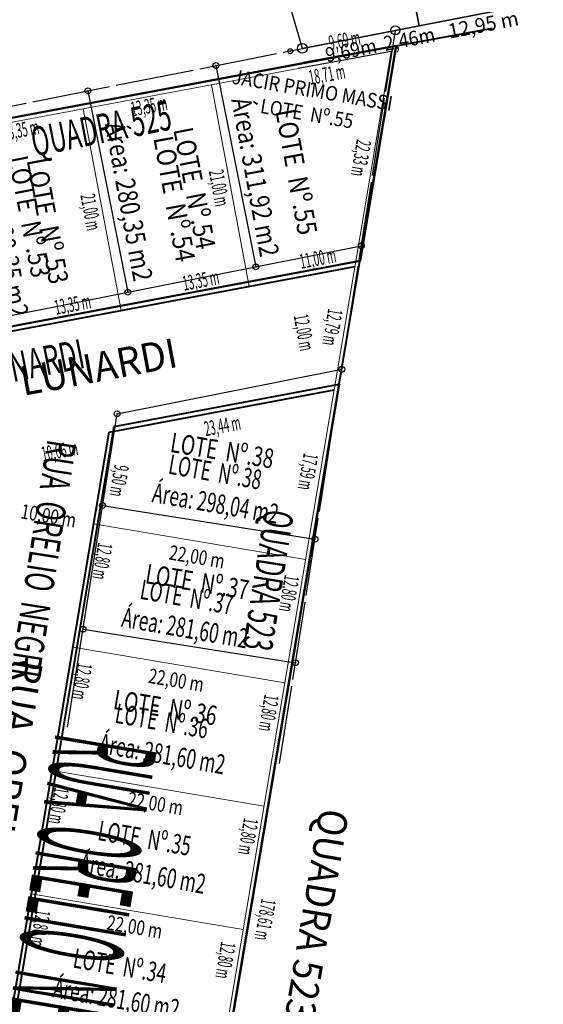
# Model space of a CAD drawing. Units: metres. Extents: x 344892 to 350832, y 7014574 to 7018779.
# Drawn here: x 348906 to 348959, y 7015363 to 7015464 of the extents above; entities that cross this region are included whole.
import ezdxf
from ezdxf.enums import TextEntityAlignment as Align

# ---------------------------------------------------------------- set-up
doc = ezdxf.new("R2010")
doc.units = ezdxf.units.M
doc.header["$MEASUREMENT"] = 0
doc.linetypes.add('CONTINUO', pattern=[0])
doc.linetypes.add('TRACEJADO', pattern=[8.7, 8, -0.7])
doc.layers.get('0').update_dxf_attribs({"lineweight": 35})
for name, color, linetype in [('_MARCO-CONCRETO', 7, 'CONTINUO'), ('MARCO-CONCRETO', 7, 'CONTINUO'), ('SANGA', 7, 'CONTINUO'), ('TG', 7, 'CONTINUO')]:
    doc.layers.add(name, color=color, linetype=linetype)
doc.layers.add('POLIG_LOTE', color=210, linetype='Continuous', lineweight=15)
doc.layers.add('POLIG_QUADRA', color=160, linetype='Continuous', lineweight=40)
doc.styles.add('ROMAND', font='romand', dxfattribs={"height": 0.2})
doc.styles.add('ROMANS', font='ROMANS.SHX')
doc.styles.get("Standard").update_dxf_attribs({"font": 'times.ttf', "width": 2, "height": 6})
doc.styles.add('tGTimes New Roman127', font='times.ttf', dxfattribs={"height": 0.0025})
doc.styles.add('tGTimes New Roman128', font='times.ttf', dxfattribs={"height": 0.0025})
doc.styles.add('tGTimes New Roman129', font='times.ttf', dxfattribs={"height": 0.0025})
doc.styles.add('tGTimes New Roman130', font='times.ttf', dxfattribs={"height": 0.0025})
doc.styles.add('tGTimes New Roman165', font='times.ttf', dxfattribs={"height": 0.005})
doc.styles.add('tGTimes New Roman169', font='times.ttf', dxfattribs={"height": 0.0025})
doc.styles.add('tGTimes New Roman185', font='times.ttf', dxfattribs={"height": 0.0025})
doc.styles.add('tGTimes New Roman201', font='times.ttf', dxfattribs={"height": 0.003})
doc.styles.add('tGTimes New Roman202', font='times.ttf', dxfattribs={"height": 0.003})
doc.styles.add('tGTimes New Roman469', font='times.ttf', dxfattribs={"height": 0.003})
doc.styles.add('tGTimes New Roman472', font='times.ttf', dxfattribs={"height": 0.003})
doc.styles.add('tGTimes New Roman474', font='times.ttf', dxfattribs={"height": 0.0015})
doc.styles.add('tGTimes New Roman475', font='times.ttf', dxfattribs={"height": 0.0015})
doc.styles.add('tGTimes New Roman476', font='times.ttf', dxfattribs={"height": 0.0015})
doc.styles.add('tGTimes New Roman485', font='times.ttf', dxfattribs={"height": 0.002})
doc.styles.add('tGTimes New Roman488', font='times.ttf', dxfattribs={"height": 0.002})
doc.styles.add('tGTimes New Roman489', font='times.ttf', dxfattribs={"height": 0.002})
doc.styles.add('tGTimes New Roman490', font='times.ttf', dxfattribs={"height": 0.002})
doc.styles.add('tGTimes New Roman491', font='times.ttf', dxfattribs={"height": 0.002})
doc.styles.add('tGTimes New Roman493', font='times.ttf', dxfattribs={"height": 0.0015})
doc.styles.add('tGTimes New Roman494', font='times.ttf', dxfattribs={"height": 0.0015})
doc.styles.add('tGTimes New Roman495', font='times.ttf', dxfattribs={"height": 0.0015})
doc.styles.add('tGTimes New Roman496', font='times.ttf', dxfattribs={"height": 0.0015})
doc.styles.add('tGTimes New Roman497', font='times.ttf', dxfattribs={"height": 0.0015})
doc.styles.add('tGTimes New Roman499', font='times.ttf', dxfattribs={"height": 0.0015})
doc.styles.add('tGTimes New Roman500', font='times.ttf', dxfattribs={"height": 0.0015})
doc.styles.add('tGTimes New Roman501', font='times.ttf', dxfattribs={"height": 0.0015})
doc.styles.add('tGTimes New Roman502', font='times.ttf', dxfattribs={"height": 0.0015})
doc.styles.add('tGTimes New Roman503', font='times.ttf', dxfattribs={"height": 0.0015})
doc.styles.add('tGTimes New Roman504', font='times.ttf', dxfattribs={"height": 0.0015})
doc.styles.add('tGTimes New Roman505', font='times.ttf', dxfattribs={"height": 0.0015})
doc.styles.add('tGTimes New Roman506', font='times.ttf', dxfattribs={"height": 0.0015})
doc.styles.add('tGTimes New Roman507', font='times.ttf', dxfattribs={"height": 0.0015})
doc.styles.add('tGTimes New Roman644', font='times.ttf', dxfattribs={"height": 0.003})
doc.styles.add('tGTimes New Roman650', font='times.ttf', dxfattribs={"height": 0.002})
doc.styles.add('tGTimes New Roman651', font='times.ttf', dxfattribs={"height": 0.002})
doc.styles.add('tGTimes New Roman652', font='times.ttf', dxfattribs={"height": 0.002})
doc.styles.add('tGTimes New Roman659', font='times.ttf', dxfattribs={"height": 0.0015})
doc.styles.add('tGTimes New Roman678', font='times.ttf', dxfattribs={"height": 0.0015})
doc.styles.add('tGTimes New Roman679', font='times.ttf', dxfattribs={"height": 0.0015})
doc.styles.add('tGTimes New Roman716', font='times.ttf', dxfattribs={"height": 0.002})
doc.styles.add('tGTimes New Roman717', font='times.ttf', dxfattribs={"height": 0.002})
doc.styles.add('tGTimes New Roman718', font='times.ttf', dxfattribs={"height": 0.002})
doc.styles.add('tGTimes New Roman719', font='times.ttf', dxfattribs={"height": 0.002})
doc.styles.add('tGTimes New Roman720', font='times.ttf', dxfattribs={"height": 0.002})
doc.styles.add('tGTimes New Roman733', font='times.ttf', dxfattribs={"height": 0.002})
doc.styles.add('tGTimes New Roman734', font='times.ttf', dxfattribs={"height": 0.002})
doc.styles.add('tGTimes New Roman735', font='times.ttf', dxfattribs={"height": 0.002})
doc.styles.add('tGTimes New Roman740', font='times.ttf', dxfattribs={"height": 0.0015})
doc.styles.add('tGTimes New Roman741', font='times.ttf', dxfattribs={"height": 0.0015})
doc.styles.add('tGTimes New Roman742', font='times.ttf', dxfattribs={"height": 0.0015})
doc.styles.add('tGTimes New Roman747', font='times.ttf', dxfattribs={"height": 0.0015})
doc.styles.add('tGTimes New Roman748', font='times.ttf', dxfattribs={"height": 0.0015})
doc.styles.add('tGTimes New Roman749', font='times.ttf', dxfattribs={"height": 0.0015})
doc.styles.add('tGTimes New Roman755', font='times.ttf', dxfattribs={"height": 0.0015})
doc.styles.add('tGTimes New Roman763', font='times.ttf', dxfattribs={"height": 0.0015})
doc.styles.add('tGTimes New Roman768', font='times.ttf', dxfattribs={"height": 0.0015})
doc.styles.add('tGTimes New Roman788', font='times.ttf', dxfattribs={"height": 0.0015})

# ---------------------------------------------------------------- blocks, each defined once
blk = doc.blocks.new('SIMB_BOLINHA')
at = {"color": 0, "linetype": 'Continuous'}
blk.add_circle((0, 0), 0.3, dxfattribs=at)
at = {"color": 0}
blk.add_point((0, 0), dxfattribs=at)
for tag in ['cota:', 'desc:', 'pto:']:
    blk.add_attdef(tag, (0, 0), '', height=1)
blk = doc.blocks.new('SIMB_CIRCULO')
at = {"color": 0, "linetype": 'Continuous'}
blk.add_circle((0, 0), 0.5, dxfattribs=at)
at = {"color": 0}
blk.add_point((0, 0), dxfattribs=at)
for tag in ['desc:', 'cota:', 'pto:']:
    blk.add_attdef(tag, (0, 0), '', height=1)

msp = doc.modelspace()

# ---------------------------------------------------------------- linework, layer by layer
at = {"color": 7, "linetype": 'CONTINUO'}
for points, elevation in [([(348942.544, 7015484.751), (348946.727, 7015463.152)], -1576.649), ([(348946.727, 7015463.152), (348959.44, 7015465.614)], -1576.649), ([(348944.307, 7015462.685), (348934.796, 7015460.841)], -36.886), ([(348946.727, 7015463.152), (348944.307, 7015462.685)], -1576.649)]:
    msp.add_lwpolyline(points, dxfattribs=dict(at, elevation=elevation))
at = {"layer": 'MARCO-CONCRETO', "color": 7, "linetype": 'TRACEJADO', "elevation": -1576.649, "flags": 128}
for points in [[(348932.455, 7015387.675), (348944.307, 7015462.685)], [(348787.753, 7015431.672), (348934.796, 7015460.841)]]:
    msp.add_lwpolyline(points, dxfattribs=at)
at = {"layer": 'MARCO-CONCRETO', "color": 7, "linetype": 'CONTINUO', "elevation": -1576.649}
for points in [[(348925.946, 7015459.086), (348930.032, 7015438.487)], [(348912.851, 7015456.488), (348916.937, 7015435.889)], [(348847.045, 7015422.025), (348940.822, 7015440.627)], [(348915.833, 7015423.436), (348938.826, 7015427.998)], [(348910.77, 7015391.392), (348915.833, 7015423.436)], [(348914.35, 7015414.053), (348936.081, 7015410.619)], [(348912.352, 7015401.406), (348934.082, 7015397.973)]]:
    msp.add_lwpolyline(points, dxfattribs=at)
at = {"layer": 'POLIG_LOTE'}
for points in [[(348914.216, 7015284.391, -813.74), (348943.884, 7015460.525, -45.452)], [(348787.023, 7015431.105, -813.74), (348934.355, 7015458.778, -46.65)], [(348925.488, 7015457.112, -813.74), (348929.364, 7015436.473, -813.74)], [(348912.367, 7015454.648, -813.74), (348916.244, 7015434.009, -813.74)], [(348913.435, 7015412.2, -813.74), (348935.129, 7015408.545, -813.74)], [(348911.308, 7015399.574, -813.74), (348933.002, 7015395.92, -813.74)], [(348909.182, 7015386.952, -813.74), (348930.876, 7015383.298, -813.74)], [(348907.056, 7015374.329, -813.74), (348928.75, 7015370.675, -813.74)]]:
    msp.add_polyline3d(points, dxfattribs=at)
at = {"layer": 'POLIG_QUADRA', "elevation": -1576.649}
for points in [[(348850.45, 7015443.509), (348944.404, 7015461.112), (348940.694, 7015439.092), (348846.733, 7015421.443), (348850.45, 7015443.509)], [(348901.786, 7015340.551), (348915.532, 7015422.156), (348938.571, 7015426.483), (348921.838, 7015327.144), (348901.786, 7015340.551), (348901.786, 7015340.551)]]:
    msp.add_lwpolyline(points, dxfattribs=at)
at = {"layer": 'POLIG_QUADRA'}
for points in [[(348944.404, 7015461.112, -808.362), (348954.24, 7015462.916, -1576.649)], [(348914.735, 7015284.979, -1576.649), (348944.404, 7015461.112, -808.362)], [(348944.404, 7015461.112, -808.362), (348934.874, 7015459.366, -809.56)], [(348787.542, 7015431.693, -1576.649), (348934.874, 7015459.366, -809.56)], [(348846.733, 7015421.443, -1576.649), (348940.694, 7015439.092, -1576.649)], [(348915.532, 7015422.156, -1576.649), (348938.571, 7015426.483, -1576.649)], [(348901.786, 7015340.551, -1576.649), (348915.532, 7015422.156, -1576.649)]]:
    msp.add_polyline3d(points, dxfattribs=at)
at = {"layer": 'POLIG_QUADRA', "linetype": 'CONTINUO'}
for points in [[(348846.214, 7015420.856, -813.74), (348940.175, 7015438.504, -813.74)], [(348915.013, 7015421.568, -813.74), (348938.051, 7015425.895, -813.74)], [(348901.267, 7015339.964, -813.74), (348915.013, 7015421.568, -813.74)]]:
    msp.add_polyline3d(points, dxfattribs=at)
at = {"layer": 'SANGA', "color": 7, "linetype": 'CONTINUO', "elevation": -38.083}
msp.add_lwpolyline([(348934.796, 7015460.841), (348928.605, 7015482.051)], dxfattribs=at)
at = {"layer": 'TG', "color": 7, "linetype": 'CONTINUO'}
msp.add_line((348943.884, 7015460.525, -45.452), (348934.355, 7015458.778, -46.65), dxfattribs=at)

# ---------------------------------------------------------------- block references
at = {"layer": '_MARCO-CONCRETO', "color": 7, "xscale": 1.5, "yscale": 1.5, "zscale": 1.5, "rotation": 350.6909164013127}
msp.add_blockref('SIMB_BOLINHA', (348944.307, 7015462.685, -36.886), dxfattribs=at)
at = {"layer": '_MARCO-CONCRETO', "color": 1, "rotation": 350.6909164013127}
msp.add_blockref('SIMB_CIRCULO', (348934.796, 7015460.841, -38.083), dxfattribs=at)
at = {"layer": '_MARCO-CONCRETO', "color": 1, "xscale": 0.5, "yscale": 0.5, "zscale": 0.5, "rotation": 350.2734163799457}
msp.add_blockref('SIMB_CIRCULO', (348933.555, 7015460.551, -798.539), dxfattribs=at)
at = {"layer": '_MARCO-CONCRETO', "color": 7, "rotation": 350.6909164013127}
for p in [(348925.946, 7015459.086, -1576.649), (348912.851, 7015456.488, -1576.649), (348940.822, 7015440.627, -1576.649), (348930.032, 7015438.487, -1576.649), (348916.937, 7015435.889, -1576.649), (348938.826, 7015427.998, -1576.649), (348915.833, 7015423.436, -1576.649), (348914.35, 7015414.053, -1576.649), (348936.081, 7015410.619, -1576.649), (348912.352, 7015401.406, -1576.649), (348934.082, 7015397.972, -1576.649)]:
    msp.add_blockref('SIMB_BOLINHA', p, dxfattribs=at)

# ---------------------------------------------------------------- texts
at = {"color": 7, "style": 'ROMAND'}
for s, rotation, width, p, p2 in [('12,95 m', 10.96043, 0.734237, (348949.864, 7015461.836, -1576.649), (348957.021, 7015463.222, -1576.649)), ('2,46m', 10.92272, 0.75856, (348943.268, 7015460.561, -1576.649), (348948.481, 7015461.568, -1576.649)), ('9,69m', 10.97072, 0.75856, (348937.304, 7015459.404, -1576.649), (348942.517, 7015460.415, -1576.649))]:
    msp.add_text(s, height=1.5, rotation=rotation, dxfattribs=dict(at, width=width)).set_placement(p, p2, align=Align.FIT)
at = {"layer": 'MARCO-CONCRETO', "color": 7}
for s, height, rotation, style, width, p, p2 in [('JACIR PRIMO MASSI', 1.5, 350.27342, 'ROMAND', 0.741818, (348927.544, 7015457.238, -1576.649), (348943.891, 7015454.436, -1576.649)), ('QUADRA 525', 3, 11.22011, 'tGTimes New Roman165', 0.542347, (348907.388, 7015449.759, -1576.649), (348921.592, 7015452.577, -1576.649)), ('LOTE  Nº.55', 1.5, 350.27342, 'ROMAND', 0.663698, (348930.406, 7015454.241, -1576.649), (348939.867, 7015452.619, -1576.649)), ('LOTE  Nº.54', 2, 280.96981, 'tGTimes New Roman127', 0.80152, (348921.573, 7015452.539, -1576.649), (348923.977, 7015440.137, -1576.649)), ('LOTE  Nº.53', 2, 280.96981, 'tGTimes New Roman128', 0.80152, (348904.707, 7015449.641, -1576.649), (348907.111, 7015437.239, -1576.649)), ('RUA  JULIA  CAMPESTRINI  LUNARDI', 3, 11.22011, 'tGTimes New Roman169', 0.556412, (348870.258, 7015419.761, -1576.649), (348912.701, 7015428.181, -1576.649)), ('LOTE  Nº.38', 2, 350.69092, 'tGTimes New Roman129', 0.675546, (348921.182, 7015419.558, -1576.649), (348931.689, 7015417.836, -1576.649)), ('RUA  ORELIO  NEGRI', 3, 261.02131, 'tGTimes New Roman202', 0.560407, (348908.716, 7015420.913, -1576.649), (348904.906, 7015396.803, -1576.649)), ('QUADRA 523', 3, 261.02131, 'tGTimes New Roman201', 0.542347, (348930.955, 7015413.784, -1576.649), (348928.695, 7015399.48, -1576.649)), ('LOTE  Nº.37', 2, 350.69092, 'tGTimes New Roman130', 0.675546, (348918.636, 7015406.125, -1576.649), (348929.143, 7015404.403, -1576.649)), ('LOTE  Nº.36', 2, 350.69092, 'tGTimes New Roman185', 0.675546, (348915.362, 7015393.257, -1576.649), (348925.869, 7015391.535, -1576.649))]:
    msp.add_text(s, height=height, rotation=rotation, dxfattribs=dict(at, style=style, width=width)).set_placement(p, p2, align=Align.FIT)
at = {"layer": 'TG', "color": 7}
for s, height, rotation, style, width, p, p2 in [('9,69 m', 1.5, 10.3882, 'tGTimes New Roman788', 0.5275, (348937.641, 7015460.645, -813.74), (348940.834, 7015461.23, -813.74)), ('18,71 m', 1.5, 10.50847, 'tGTimes New Roman742', 0.514924, (348935.597, 7015457.103, -813.74), (348939.273, 7015457.784, -813.74)), ('13,35 m', 1.5, 10.63759, 'tGTimes New Roman741', 0.514924, (348917.403, 7015453.87, -813.74), (348921.077, 7015454.56, -813.74)), ('Área: 311,92 m2', 2, 280.38729, 'tGTimes New Roman652', 0.827149, (348927.512, 7015455.594, -813.74), (348930.484, 7015439.38, -813.74)), ('LOTE  Nº.55', 2, 280.38729, 'tGTimes New Roman735', 0.827029, (348932.026, 7015454.432, -813.74), (348934.376, 7015441.612, -813.74)), ('13,35 m', 1.5, 10.63759, 'tGTimes New Roman740', 0.514924, (348904.283, 7015451.406, -813.74), (348907.957, 7015452.096, -813.74)), ('Área: 280,35 m2', 2, 280.38729, 'tGTimes New Roman651', 0.827149, (348914.573, 7015453.093, -813.74), (348917.545, 7015436.879, -813.74)), ('LOTE  Nº.54', 2, 280.38729, 'tGTimes New Roman734', 0.827029, (348919.541, 7015451.667, -813.74), (348921.891, 7015438.846, -813.74)), ('22,33 m', 1.5, 260.43879, 'tGTimes New Roman475', 0.514924, (348940.364, 7015451.573, -813.74), (348939.743, 7015447.886, -813.74)), ('Área: 280,35 m2', 2, 280.38729, 'tGTimes New Roman650', 0.827149, (348901.876, 7015449.443, -813.74), (348904.848, 7015433.228, -813.74)), ('LOTE  Nº.53', 2, 280.38729, 'tGTimes New Roman733', 0.827029, (348906.579, 7015449.408, -813.74), (348908.929, 7015436.587, -813.74)), ('21,00 m', 1.5, 280.3874, 'tGTimes New Roman474', 0.514924, (348925.215, 7015448.259, -813.74), (348925.889, 7015444.582, -813.74)), ('21,00 m', 1.5, 280.3874, 'tGTimes New Roman476', 0.514924, (348912.075, 7015445.791, -813.74), (348912.749, 7015442.114, -813.74)), ('11,00 m', 1.5, 10.6376, 'tGTimes New Roman749', 0.514924, (348934.671, 7015438.28, -813.74), (348938.345, 7015438.97, -813.74)), ('13,35 m', 1.5, 10.63758, 'tGTimes New Roman748', 0.514924, (348922.705, 7015436.033, -813.74), (348926.379, 7015436.723, -813.74)), ('13,35 m', 1.5, 10.63759, 'tGTimes New Roman747', 0.514924, (348909.585, 7015433.568, -813.74), (348913.259, 7015434.258, -813.74)), ('12,00 m', 1.5, 280.3874, 'tGTimes New Roman768', 0.514924, (348933.892, 7015433.471, -813.74), (348934.566, 7015429.794, -813.74)), ('12,79 m', 1.5, 260.4388, 'tGTimes New Roman678', 0.514924, (348937.447, 7015434.258, -813.74), (348936.827, 7015430.571, -813.74)), ('RUA  JULIA  CAMPESTRINI  LUNARDI', 3, 10.63759, 'tGTimes New Roman469', 0.824981, (348859.139, 7015416.428, -813.74), (348922.193, 7015428.271, -813.74)), ('23,44 m', 1.5, 10.63759, 'tGTimes New Roman500', 0.514924, (348924.908, 7015421.15, -813.74), (348928.582, 7015421.84, -813.74)), ('10,66 m', 1.5, 10.6376, 'tGTimes New Roman679', 0.514924, (348908.252, 7015418.574, -813.74), (348911.926, 7015419.264, -813.74)), ('LOTE  Nº.38', 2, 350.1084, 'tGTimes New Roman720', 0.608126, (348920.988, 7015417.325, -813.74), (348930.43, 7015415.679, -813.74)), ('17,59 m', 1.5, 260.4388, 'tGTimes New Roman499', 0.514924, (348934.946, 7015419.478, -813.74), (348934.325, 7015415.792, -813.74)), ('9,50 m', 1.5, 260.43879, 'tGTimes New Roman493', 0.5275, (348915.584, 7015418.313, -813.74), (348915.045, 7015415.113, -813.74)), ('Área: 298,04 m2', 2, 350.1084, 'tGTimes New Roman485', 0.654035, (348919.324, 7015414.424, -813.74), (348932.165, 7015412.185, -813.74)), ('10,00 m', 1.5, 350.1084, 'tGTimes New Roman763', 0.786477, (348905.885, 7015412.764, -813.74), (348911.51, 7015411.783, -813.74)), ('12,80 m', 1.5, 260.43879, 'tGTimes New Roman494', 0.514924, (348913.91, 7015410.318, -813.74), (348913.289, 7015406.632, -813.74)), ('22,00 m', 1.5, 350.43762, 'tGTimes New Roman501', 0.786477, (348921.076, 7015408.551, -813.74), (348926.707, 7015407.603, -813.74)), ('LOTE  Nº.37', 2, 350.1084, 'tGTimes New Roman719', 0.608126, (348918.085, 7015404.526, -813.74), (348927.527, 7015402.879, -813.74)), ('12,80 m', 1.5, 260.4388, 'tGTimes New Roman502', 0.514924, (348933.003, 7015407.01, -813.74), (348932.382, 7015403.324, -813.74)), ('Área: 281,60 m2', 2, 350.1084, 'tGTimes New Roman488', 0.654035, (348916.192, 7015401.673, -813.74), (348929.032, 7015399.434, -813.74)), ('RUA  ORELIO  NEGRI', 3, 260.43879, 'tGTimes New Roman472', 0.816661, (348905.31, 7015398.468, -813.74), (348899.401, 7015363.392, -813.74)), ('12,80 m', 1.5, 260.43879, 'tGTimes New Roman495', 0.514924, (348911.828, 7015398.02, -813.74), (348911.207, 7015394.334, -813.74)), ('22,00 m', 1.5, 350.4391, 'tGTimes New Roman503', 0.786477, (348918.95, 7015395.925, -813.74), (348924.58, 7015394.977, -813.74)), ('12,80 m', 1.5, 260.4388, 'tGTimes New Roman504', 0.514924, (348930.928, 7015394.773, -813.74), (348930.307, 7015391.087, -813.74)), ('LOTE  Nº.36', 2, 350.1084, 'tGTimes New Roman718', 0.608126, (348915.524, 7015391.842, -813.74), (348924.966, 7015390.195, -813.74)), ('Área: 281,60 m2', 2, 350.1084, 'tGTimes New Roman489', 0.654035, (348913.864, 7015388.774, -813.74), (348926.705, 7015386.535, -813.74)), ('12,80 m', 1.5, 260.43879, 'tGTimes New Roman496', 0.514924, (348909.452, 7015385.285, -813.74), (348908.831, 7015381.599, -813.74)), ('22,00 m', 1.5, 350.4391, 'tGTimes New Roman505', 0.786477, (348916.824, 7015383.303, -813.74), (348922.454, 7015382.355, -813.74)), ('QUADRA 523', 3, 260.43879, 'tGTimes New Roman644', 0.815296, (348936.599, 7015383.18, -813.74), (348932.983, 7015361.712, -813.74)), ('12,80 m', 1.5, 260.4388, 'tGTimes New Roman755', 0.514924, (348928.822, 7015382.141, -813.74), (348928.201, 7015378.454, -813.74)), ('LOTE  Nº.35', 2, 350.1084, 'tGTimes New Roman717', 0.608126, (348913.76, 7015379.847, -813.74), (348923.202, 7015378.201, -813.74)), ('Área: 281,60 m2', 2, 350.1084, 'tGTimes New Roman490', 0.654035, (348911.865, 7015376.548, -813.74), (348924.705, 7015374.309, -813.74)), ('178,61 m', 1.5, 260.4388, 'tGTimes New Roman659', 0.505676, (348930.617, 7015373.877, -813.74), (348929.914, 7015369.705, -813.74)), ('12,80 m', 1.5, 260.43879, 'tGTimes New Roman497', 0.514924, (348907.555, 7015372.756, -813.74), (348906.934, 7015369.07, -813.74)), ('22,00 m', 1.5, 350.4391, 'tGTimes New Roman506', 0.786477, (348914.697, 7015370.681, -813.74), (348920.328, 7015369.733, -813.74)), ('LOTE  Nº.34', 2, 350.1084, 'tGTimes New Roman716', 0.608126, (348911.239, 7015366.8, -813.74), (348920.681, 7015365.153, -813.74)), ('12,80 m', 1.5, 260.4388, 'tGTimes New Roman507', 0.514924, (348926.496, 7015369.475, -813.74), (348925.876, 7015365.788, -813.74)), ('Área: 281,60 m2', 2, 350.1084, 'tGTimes New Roman491', 0.654035, (348909.173, 7015363.741, -813.74), (348922.014, 7015361.502, -813.74))]:
    msp.add_text(s, height=height, rotation=rotation, dxfattribs=dict(at, style=style, width=width)).set_placement(p, p2, align=Align.FIT)
at = {"layer": 'TG', "lineweight": 0, "style": 'ROMANS', "width": 0.20862}
msp.add_text('RUA  ORELIO  NEGRI', height=10.5, rotation=260.43879, dxfattribs=at).set_placement((348909.584, 7015390.919, -1576.649), (348903.676, 7015355.843, -1576.649), align=Align.FIT)

doc.saveas('drawing.dxf')
